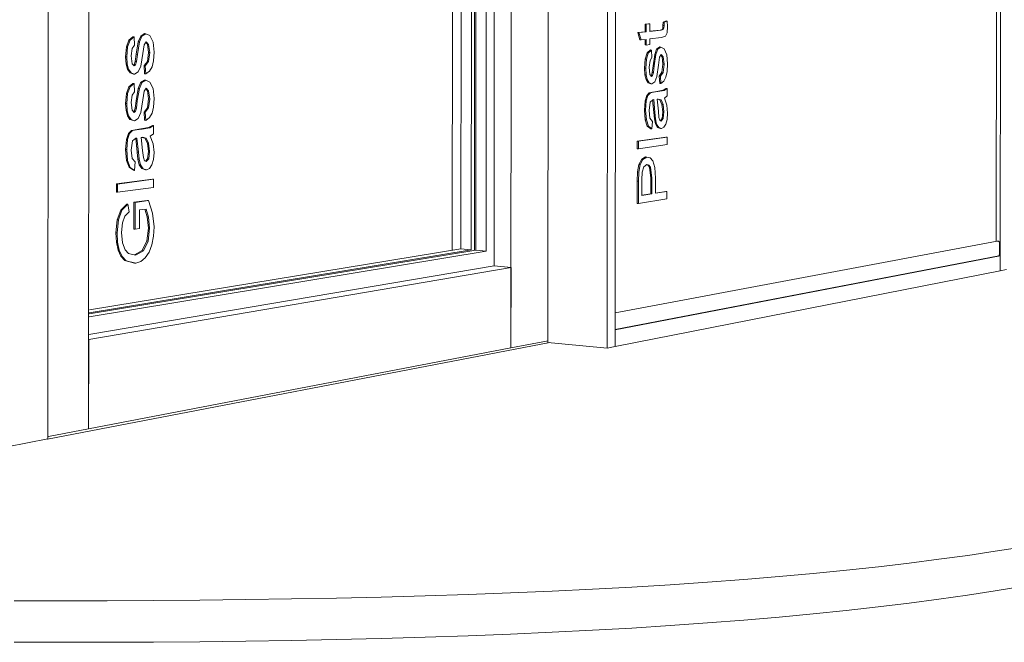
# Model space of a CAD drawing. Units: millimetres. Extents: x -34643 to -30550, y 1196 to 7052.
# Drawn here: x -34625 to -34619, y 1197 to 1200 of the extents above; entities that cross this region are included whole.
import ezdxf

# ---------------------------------------------------------------- set-up
doc = ezdxf.new("R2010")
doc.units = ezdxf.units.MM
for name, color, linetype, lineweight in [('A-FLOROTM', 6, 'Continuous', 9), ('A-WALLCWM', 3, 'Continuous', 9), ('A-WALLMBM', 2, 'Continuous', 9), ('G-PLANOTM', 6, 'Continuous', 9)]:
    doc.layers.add(name, color=color, linetype=linetype, lineweight=lineweight)

msp = doc.modelspace()

# ---------------------------------------------------------------- linework, layer by layer
at = {"layer": 'A-FLOROTM'}
for p, q in [((-34621.6718, 1198.7016), (-34624.3554, 1198.1854)), ((-34624.3554, 1198.1854), (-34624.358, 1198.1857))]:
    msp.add_line(p, q, dxfattribs=at)
for points in [[(-34624.5331, 1197.3224, 0), (-34624.2851, 1197.322, 0), (-34624.0369, 1197.3222, 0), (-34623.7891, 1197.3233, 0), (-34623.5421, 1197.3252, 0), (-34623.2965, 1197.3279, 0), (-34623.0528, 1197.3315, 0), (-34622.8114, 1197.336, 0), (-34622.5731, 1197.3414, 0), (-34622.3382, 1197.3478, 0), (-34622.1074, 1197.3552, 0), (-34621.8811, 1197.3637, 0), (-34621.6598, 1197.3732, 0), (-34621.4439, 1197.3837, 0), (-34621.2334, 1197.3953, 0), (-34621.0283, 1197.4079, 0), (-34620.8288, 1197.4215, 0), (-34620.6349, 1197.4362, 0), (-34620.4467, 1197.4517, 0), (-34620.2642, 1197.4683, 0), (-34620.0876, 1197.4857, 0), (-34619.9167, 1197.5041, 0), (-34619.7517, 1197.5234, 0), (-34619.5926, 1197.5435, 0), (-34619.4394, 1197.5645, 0), (-34619.2921, 1197.5863, 0), (-34619.1506, 1197.6089, 0)], [(-34619.1509, 1197.3989, 0), (-34619.2923, 1197.3753, 0), (-34619.4396, 1197.3526, 0), (-34619.5929, 1197.3307, 0), (-34619.752, 1197.3098, 0), (-34619.917, 1197.2897, 0), (-34620.0878, 1197.2705, 0), (-34620.2645, 1197.2523, 0), (-34620.4469, 1197.2351, 0), (-34620.6351, 1197.2189, 0), (-34620.829, 1197.2037, 0), (-34621.0285, 1197.1895, 0), (-34621.2336, 1197.1763, 0), (-34621.4441, 1197.1643, 0), (-34621.66, 1197.1533, 0), (-34621.8813, 1197.1434, 0), (-34622.1076, 1197.1346, 0), (-34622.3384, 1197.1269, 0), (-34622.5733, 1197.1202, 0), (-34622.8116, 1197.1145, 0), (-34623.0529, 1197.1098, 0), (-34623.2967, 1197.1061, 0), (-34623.5423, 1197.1032, 0), (-34623.7893, 1197.1013, 0), (-34624.0371, 1197.1002, 0), (-34624.2852, 1197.0999, 0), (-34624.5332, 1197.1004, 0)]]:
    msp.add_polyline3d(points, dxfattribs=at)
at = {"layer": 'A-WALLCWM'}
for p, q in [((-34624.3469, 1208.2323), (-34624.3531, 1198.1866)), ((-34624.1358, 1198.2413), (-34624.1294, 1208.163)), ((-34621.8793, 1198.674), (-34621.8712, 1207.614)), ((-34621.6819, 1198.7026), (-34621.6737, 1207.5778)), ((-34621.357, 1207.6163), (-34621.3656, 1198.6722)), ((-34621.3227, 1198.6806), (-34621.3141, 1207.6056)), ((-34621.9625, 1207.3713), (-34621.9699, 1199.1119)), ((-34622.1939, 1199.1933), (-34622.1869, 1207.2915)), ((-34622.1396, 1207.2794), (-34622.1466, 1199.2021)), ((-34622.0916, 1199.1974), (-34622.0845, 1207.2858)), ((-34622.0751, 1199.1939), (-34622.068, 1207.2906)), ((-34622.068, 1207.2906), (-34622.0751, 1199.1939)), ((-34622.0606, 1207.2886), (-34622.0677, 1199.1954)), ((-34622.0124, 1199.1907), (-34622.0052, 1207.295)), ((-34619.2657, 1199.0854), (-34619.256, 1207.0923)), ((-34624.1339, 1198.8394), (-34622.0124, 1199.1907)), ((-34622.0677, 1199.1954), (-34624.1331, 1198.8548)), ((-34624.1327, 1198.8614), (-34622.0916, 1199.1974)), ((-34622.1466, 1199.2021), (-34624.1318, 1198.8766)), ((-34622.0916, 1199.1974), (-34622.1466, 1199.2021)), ((-34622.0124, 1199.1907), (-34622.0677, 1199.1954)), ((-34619.2656, 1199.1654), (-34621.3226, 1198.7698)), ((-34619.2737, 1199.1661), (-34619.2656, 1199.1654)), ((-34619.2656, 1199.1654), (-34619.2657, 1199.0854)), ((-34624.1354, 1198.7185), (-34621.8789, 1199.104)), ((-34621.9699, 1199.1119), (-34624.134, 1198.7446)), ((-34621.9699, 1199.1119), (-34621.8789, 1199.104)), ((-34621.8789, 1199.104), (-34621.8793, 1198.674)), ((-34621.3227, 1198.6806), (-34619.2657, 1199.0854)), ((-34619.2313, 1199.0922), (-34619.2657, 1199.0854)), ((-34621.3227, 1198.6806), (-34621.3226, 1198.7698)), ((-34624.1358, 1198.2413), (-34624.1354, 1198.7185)), ((-34621.6813, 1198.712), (-34621.8793, 1198.674)), ((-34621.3656, 1198.6722), (-34621.6819, 1198.7026)), ((-34621.3227, 1198.6806), (-34621.3656, 1198.6722)), ((-34621.8793, 1198.674), (-34624.1358, 1198.2413)), ((-34624.1358, 1198.2413), (-34624.3504, 1198.2001)), ((-34624.3531, 1198.1866), (-34624.5705, 1198.1448))]:
    msp.add_line(p, q, dxfattribs=at)
at = {"layer": 'A-WALLMBM'}
for p, q in [((-34619.2866, 1199.2441), (-34619.2774, 1206.9329)), ((-34619.2826, 1199.2438), (-34621.3221, 1198.8608)), ((-34619.2826, 1199.2438), (-34619.2743, 1199.2431)), ((-34619.2701, 1199.2384), (-34619.2701, 1199.1702)), ((-34619.2734, 1199.1662), (-34621.3225, 1198.7724))]:
    msp.add_line(p, q, dxfattribs=at)
for points in [[(-34619.2743, 1199.2431, 0), (-34619.2732, 1199.2429, 0), (-34619.2722, 1199.2424, 0), (-34619.2713, 1199.2416, 0), (-34619.2706, 1199.2406, 0), (-34619.2702, 1199.2395, 0), (-34619.2701, 1199.2384, 0)], [(-34619.2701, 1199.1702, 0), (-34619.2703, 1199.1691, 0), (-34619.2707, 1199.1681, 0), (-34619.2714, 1199.1672, 0), (-34619.2723, 1199.1666, 0), (-34619.2733, 1199.1662, 0)]]:
    msp.add_polyline3d(points, dxfattribs=at)
at = {"layer": 'G-PLANOTM'}
for p, q in [((-34621.0676, 1200.3966), (-34621.0668, 1200.4141)), ((-34621.0668, 1200.4141), (-34621.0505, 1200.421)), ((-34621.0608, 1200.4138), (-34621.0668, 1200.4141)), ((-34621.0608, 1200.4138), (-34621.0616, 1200.3963)), ((-34621.0444, 1200.4206), (-34621.0608, 1200.4138)), ((-34621.0505, 1200.421), (-34621.0444, 1200.4206)), ((-34621.0426, 1200.3909), (-34621.0444, 1200.4206)), ((-34621.2018, 1200.3587), (-34621.1631, 1200.3631)), ((-34621.157, 1200.3628), (-34621.1958, 1200.3584)), ((-34621.1631, 1200.3631), (-34621.163, 1200.4034)), ((-34621.1631, 1200.3631), (-34621.157, 1200.3628)), ((-34621.163, 1200.4034), (-34621.1439, 1200.4055)), ((-34621.163, 1200.4034), (-34621.157, 1200.4031)), ((-34621.1378, 1200.4052), (-34621.157, 1200.4031)), ((-34621.157, 1200.4031), (-34621.157, 1200.3628)), ((-34621.1439, 1200.4055), (-34621.1378, 1200.4052)), ((-34621.1379, 1200.365), (-34621.1378, 1200.4052)), ((-34621.0762, 1200.372), (-34621.1379, 1200.365)), ((-34621.1375, 1200.366), (-34621.0822, 1200.3723)), ((-34621.0822, 1200.3723), (-34621.0724, 1200.3755)), ((-34621.0822, 1200.3723), (-34621.0762, 1200.372)), ((-34621.0664, 1200.3752), (-34621.0762, 1200.372)), ((-34621.0724, 1200.3755), (-34621.0689, 1200.3828)), ((-34621.0724, 1200.3755), (-34621.0664, 1200.3752)), ((-34621.0689, 1200.3828), (-34621.0676, 1200.3966)), ((-34621.0689, 1200.3828), (-34621.0629, 1200.3824)), ((-34621.0676, 1200.3966), (-34621.0616, 1200.3963)), ((-34621.0629, 1200.3824), (-34621.0664, 1200.3752)), ((-34621.0616, 1200.3963), (-34621.0629, 1200.3824)), ((-34621.0458, 1200.357), (-34621.0426, 1200.3909)), ((-34623.9337, 1200.2831), (-34623.9209, 1200.3187)), ((-34623.9147, 1200.3183), (-34623.9274, 1200.2827)), ((-34623.9209, 1200.3187), (-34623.8993, 1200.3361)), ((-34623.9209, 1200.3187), (-34623.9147, 1200.3183)), ((-34623.8931, 1200.3357), (-34623.9147, 1200.3183)), ((-34623.8993, 1200.3361), (-34623.8931, 1200.3357)), ((-34623.8901, 1200.2917), (-34623.8931, 1200.3357)), ((-34623.8819, 1200.2429), (-34623.8706, 1200.309)), ((-34623.8644, 1200.3086), (-34623.8757, 1200.2425)), ((-34623.8706, 1200.309), (-34623.8578, 1200.3404)), ((-34623.8706, 1200.309), (-34623.8644, 1200.3086)), ((-34623.8516, 1200.34), (-34623.8644, 1200.3086)), ((-34623.8578, 1200.3404), (-34623.837, 1200.3534)), ((-34623.8578, 1200.3404), (-34623.8516, 1200.34)), ((-34623.8308, 1200.353), (-34623.8516, 1200.34)), ((-34623.8391, 1200.2933), (-34623.8284, 1200.3091)), ((-34623.837, 1200.3534), (-34623.8308, 1200.353)), ((-34623.8081, 1200.3425), (-34623.8308, 1200.353)), ((-34623.8284, 1200.3091), (-34623.8152, 1200.2958)), ((-34623.7916, 1200.3073), (-34623.8081, 1200.3425)), ((-34621.1905, 1200.3197), (-34621.2018, 1200.3587)), ((-34621.1958, 1200.3584), (-34621.2018, 1200.3587)), ((-34621.1958, 1200.3584), (-34621.1845, 1200.3193)), ((-34621.1905, 1200.3197), (-34621.1845, 1200.3193)), ((-34621.1845, 1200.3193), (-34621.1571, 1200.3225)), ((-34621.1632, 1200.2926), (-34621.1631, 1200.3218)), ((-34621.1571, 1200.3225), (-34621.1571, 1200.2923)), ((-34621.138, 1200.2945), (-34621.1379, 1200.3247)), ((-34621.1379, 1200.3247), (-34621.0757, 1200.3319)), ((-34621.0757, 1200.3319), (-34621.0541, 1200.3393)), ((-34621.0541, 1200.3393), (-34621.0458, 1200.357)), ((-34623.9384, 1200.2287), (-34623.9337, 1200.2831)), ((-34623.9337, 1200.2831), (-34623.9274, 1200.2827)), ((-34623.9274, 1200.2827), (-34623.9322, 1200.2283)), ((-34623.9082, 1200.2343), (-34623.9034, 1200.2737)), ((-34623.9034, 1200.2737), (-34623.8901, 1200.2917)), ((-34623.8459, 1200.2471), (-34623.8391, 1200.2933)), ((-34623.8213, 1200.2962), (-34623.8306, 1200.3056)), ((-34623.8157, 1200.2519), (-34623.8213, 1200.2962)), ((-34623.8213, 1200.2962), (-34623.8152, 1200.2958)), ((-34623.8152, 1200.2958), (-34623.8096, 1200.2515)), ((-34623.7858, 1200.2534), (-34623.7916, 1200.3073)), ((-34621.1632, 1200.2926), (-34621.1571, 1200.2923)), ((-34621.1571, 1200.2923), (-34621.138, 1200.2945)), ((-34621.1517, 1200.25), (-34621.1345, 1200.2659)), ((-34621.1284, 1200.2655), (-34621.1456, 1200.2496)), ((-34621.1345, 1200.2659), (-34621.1284, 1200.2655)), ((-34621.1261, 1200.2256), (-34621.1284, 1200.2655)), ((-34621.1115, 1200.2413), (-34621.1013, 1200.2699)), ((-34621.0953, 1200.2696), (-34621.1055, 1200.241)), ((-34621.1013, 1200.2699), (-34621.0848, 1200.2818)), ((-34621.1013, 1200.2699), (-34621.0953, 1200.2696)), ((-34621.0788, 1200.2814), (-34621.0953, 1200.2696)), ((-34621.0848, 1200.2818), (-34621.0788, 1200.2814)), ((-34621.0606, 1200.272), (-34621.0788, 1200.2814)), ((-34621.0474, 1200.24), (-34621.0606, 1200.272)), ((-34623.9355, 1200.1908), (-34623.9384, 1200.2287)), ((-34623.9384, 1200.2287), (-34623.9322, 1200.2283)), ((-34623.9322, 1200.2283), (-34623.9293, 1200.1904)), ((-34623.9037, 1200.1924), (-34623.9082, 1200.2343)), ((-34623.8923, 1200.1872), (-34623.887, 1200.2043)), ((-34623.887, 1200.2043), (-34623.8819, 1200.2429)), ((-34623.887, 1200.2043), (-34623.8808, 1200.2039)), ((-34623.8808, 1200.2039), (-34623.8861, 1200.1868)), ((-34623.8819, 1200.2429), (-34623.8757, 1200.2425)), ((-34623.8757, 1200.2425), (-34623.8808, 1200.2039)), ((-34623.8577, 1200.1794), (-34623.8459, 1200.2471)), ((-34623.8396, 1200.1821), (-34623.8219, 1200.2044)), ((-34623.8157, 1200.204), (-34623.8334, 1200.1817)), ((-34623.8219, 1200.2044), (-34623.8157, 1200.2519)), ((-34623.8219, 1200.2044), (-34623.8157, 1200.204)), ((-34623.8157, 1200.2519), (-34623.8096, 1200.2515)), ((-34623.8096, 1200.2515), (-34623.8157, 1200.204)), ((-34623.7971, 1200.1753), (-34623.7886, 1200.2087)), ((-34623.7886, 1200.2087), (-34623.7858, 1200.2534)), ((-34621.1657, 1200.1682), (-34621.1619, 1200.2176)), ((-34621.1619, 1200.2176), (-34621.1517, 1200.25)), ((-34621.1619, 1200.2176), (-34621.1558, 1200.2173)), ((-34621.1558, 1200.2173), (-34621.1596, 1200.1678)), ((-34621.1456, 1200.2496), (-34621.1558, 1200.2173)), ((-34621.1517, 1200.25), (-34621.1456, 1200.2496)), ((-34621.1405, 1200.1733), (-34621.1366, 1200.2092)), ((-34621.1366, 1200.2092), (-34621.1261, 1200.2256)), ((-34621.1206, 1200.1813), (-34621.1115, 1200.2413)), ((-34621.1055, 1200.241), (-34621.1145, 1200.1809)), ((-34621.1115, 1200.2413), (-34621.1055, 1200.241)), ((-34621.0908, 1200.1852), (-34621.0854, 1200.2271)), ((-34621.0854, 1200.2271), (-34621.0768, 1200.2416)), ((-34621.0723, 1200.2299), (-34621.079, 1200.2375)), ((-34621.0768, 1200.2416), (-34621.0663, 1200.2295)), ((-34621.0678, 1200.1895), (-34621.0723, 1200.2299)), ((-34621.0723, 1200.2299), (-34621.0663, 1200.2295)), ((-34621.0663, 1200.2295), (-34621.0618, 1200.1892)), ((-34621.0428, 1200.191), (-34621.0474, 1200.24)), ((-34623.9284, 1200.1634), (-34623.9355, 1200.1908)), ((-34623.9355, 1200.1908), (-34623.9293, 1200.1904)), ((-34623.9293, 1200.1904), (-34623.9222, 1200.163)), ((-34623.9147, 1200.1432), (-34623.9284, 1200.1634)), ((-34623.9284, 1200.1634), (-34623.9222, 1200.163)), ((-34623.9222, 1200.163), (-34623.9085, 1200.1428)), ((-34623.8931, 1200.1808), (-34623.9037, 1200.1924)), ((-34623.896, 1200.184), (-34623.8923, 1200.1872)), ((-34623.8861, 1200.1868), (-34623.8931, 1200.1808)), ((-34623.8923, 1200.1872), (-34623.8861, 1200.1868)), ((-34623.8713, 1200.1488), (-34623.8577, 1200.1794)), ((-34623.8367, 1200.1383), (-34623.8396, 1200.1821)), ((-34623.8396, 1200.1821), (-34623.8334, 1200.1817)), ((-34623.8334, 1200.1817), (-34623.8305, 1200.1379)), ((-34623.8305, 1200.1379), (-34623.811, 1200.1521)), ((-34623.811, 1200.1521), (-34623.7971, 1200.1753)), ((-34621.1634, 1200.1338), (-34621.1657, 1200.1682)), ((-34621.1657, 1200.1682), (-34621.1596, 1200.1678)), ((-34621.1596, 1200.1678), (-34621.1573, 1200.1334)), ((-34621.1369, 1200.1353), (-34621.1405, 1200.1733)), ((-34621.1247, 1200.1461), (-34621.1206, 1200.1813)), ((-34621.1206, 1200.1813), (-34621.1145, 1200.1809)), ((-34621.1145, 1200.1809), (-34621.1186, 1200.1458)), ((-34621.1002, 1200.1235), (-34621.0908, 1200.1852)), ((-34621.0728, 1200.1464), (-34621.0678, 1200.1895)), ((-34621.0678, 1200.1895), (-34621.0618, 1200.1892)), ((-34621.0618, 1200.1892), (-34621.0668, 1200.1461)), ((-34621.0519, 1200.12), (-34621.0451, 1200.1503)), ((-34621.0451, 1200.1503), (-34621.0428, 1200.191)), ((-34623.8969, 1200.1372), (-34623.9147, 1200.1432)), ((-34623.9147, 1200.1432), (-34623.9085, 1200.1428)), ((-34623.9085, 1200.1428), (-34623.8907, 1200.1368)), ((-34623.8969, 1200.1372), (-34623.8907, 1200.1368)), ((-34623.8907, 1200.1368), (-34623.8713, 1200.1488)), ((-34623.858, 1200.0919), (-34623.8372, 1200.1052)), ((-34623.831, 1200.1047), (-34623.8518, 1200.0915)), ((-34623.8372, 1200.1052), (-34623.831, 1200.1047)), ((-34623.8367, 1200.1383), (-34623.8305, 1200.1379)), ((-34623.8082, 1200.0945), (-34623.831, 1200.1047)), ((-34621.1577, 1200.1089), (-34621.1634, 1200.1338)), ((-34621.1634, 1200.1338), (-34621.1573, 1200.1334)), ((-34621.1468, 1200.0906), (-34621.1577, 1200.1089)), ((-34621.1577, 1200.1089), (-34621.1517, 1200.1086)), ((-34621.1573, 1200.1334), (-34621.1517, 1200.1086)), ((-34621.1517, 1200.1086), (-34621.1408, 1200.0902)), ((-34621.1284, 1200.1248), (-34621.1369, 1200.1353)), ((-34621.1312, 1200.1284), (-34621.1289, 1200.1306)), ((-34621.1289, 1200.1306), (-34621.1247, 1200.1461)), ((-34621.1289, 1200.1306), (-34621.1229, 1200.1303)), ((-34621.1229, 1200.1303), (-34621.1284, 1200.1248)), ((-34621.1247, 1200.1461), (-34621.1186, 1200.1458)), ((-34621.1186, 1200.1458), (-34621.1229, 1200.1303)), ((-34621.1111, 1200.0958), (-34621.1002, 1200.1235)), ((-34621.0869, 1200.1261), (-34621.0728, 1200.1464)), ((-34621.0846, 1200.0863), (-34621.0869, 1200.1261)), ((-34621.0869, 1200.1261), (-34621.0809, 1200.1257)), ((-34621.0668, 1200.1461), (-34621.0809, 1200.1257)), ((-34621.0809, 1200.1257), (-34621.0785, 1200.0859)), ((-34621.0785, 1200.0859), (-34621.063, 1200.0989)), ((-34621.0728, 1200.1464), (-34621.0668, 1200.1461)), ((-34621.063, 1200.0989), (-34621.0519, 1200.12)), ((-34623.9338, 1200.0338), (-34623.921, 1200.0695)), ((-34623.9148, 1200.0691), (-34623.9276, 1200.0334)), ((-34623.921, 1200.0695), (-34623.8995, 1200.0871)), ((-34623.921, 1200.0695), (-34623.9148, 1200.0691)), ((-34623.8933, 1200.0867), (-34623.9148, 1200.0691)), ((-34623.8995, 1200.0871), (-34623.8933, 1200.0867)), ((-34623.8903, 1200.0428), (-34623.8933, 1200.0867)), ((-34623.882, 1199.9942), (-34623.8707, 1200.0604)), ((-34623.8645, 1200.06), (-34623.8758, 1199.9938)), ((-34623.8707, 1200.0604), (-34623.8584, 1200.0908)), ((-34623.8707, 1200.0604), (-34623.8645, 1200.06)), ((-34623.852, 1200.0908), (-34623.8645, 1200.06)), ((-34623.858, 1200.0919), (-34623.8518, 1200.0915)), ((-34623.8461, 1199.9987), (-34623.8393, 1200.0449)), ((-34623.8393, 1200.0449), (-34623.8285, 1200.0609)), ((-34623.8215, 1200.0482), (-34623.8308, 1200.0574)), ((-34623.8285, 1200.0609), (-34623.8153, 1200.0478)), ((-34623.8159, 1200.0039), (-34623.8215, 1200.0482)), ((-34623.8215, 1200.0482), (-34623.8153, 1200.0478)), ((-34623.8153, 1200.0478), (-34623.8097, 1200.0034)), ((-34623.7917, 1200.0595), (-34623.8082, 1200.0945)), ((-34623.786, 1200.0056), (-34623.7917, 1200.0595)), ((-34621.1326, 1200.0852), (-34621.1468, 1200.0906)), ((-34621.1468, 1200.0906), (-34621.1408, 1200.0902)), ((-34621.1408, 1200.0902), (-34621.1265, 1200.0848)), ((-34621.1326, 1200.0852), (-34621.1265, 1200.0848)), ((-34621.1265, 1200.0848), (-34621.1111, 1200.0958)), ((-34621.1004, 1200.0441), (-34621.0673, 1200.0505)), ((-34621.0613, 1200.0501), (-34621.0943, 1200.0438)), ((-34621.0785, 1200.0859), (-34621.0846, 1200.0863)), ((-34621.0673, 1200.0505), (-34621.0514, 1200.0605)), ((-34621.0673, 1200.0505), (-34621.0613, 1200.0501)), ((-34621.0453, 1200.0601), (-34621.0613, 1200.0501)), ((-34621.0514, 1200.0605), (-34621.0453, 1200.0601)), ((-34621.0454, 1200.0201), (-34621.0453, 1200.0601)), ((-34623.9386, 1199.9793), (-34623.9338, 1200.0338)), ((-34623.9338, 1200.0338), (-34623.9276, 1200.0334)), ((-34623.9276, 1200.0334), (-34623.9324, 1199.9789)), ((-34623.9083, 1199.9852), (-34623.9036, 1200.0247)), ((-34623.9036, 1200.0247), (-34623.8903, 1200.0428)), ((-34623.8872, 1199.9555), (-34623.882, 1199.9942)), ((-34623.882, 1199.9942), (-34623.8758, 1199.9938)), ((-34623.8758, 1199.9938), (-34623.881, 1199.9551)), ((-34623.8578, 1199.9308), (-34623.8461, 1199.9987)), ((-34623.8221, 1199.9564), (-34623.8159, 1200.0039)), ((-34623.8159, 1200.0039), (-34623.8097, 1200.0034)), ((-34623.8097, 1200.0034), (-34623.8159, 1199.956)), ((-34623.7888, 1199.9609), (-34623.786, 1200.0056)), ((-34621.1659, 1199.9449), (-34621.1624, 1199.9942)), ((-34621.1624, 1199.9942), (-34621.1539, 1200.0229)), ((-34621.1624, 1199.9942), (-34621.1564, 1199.9938)), ((-34621.1564, 1199.9938), (-34621.1599, 1199.9445)), ((-34621.1478, 1200.0225), (-34621.1564, 1199.9938)), ((-34621.1539, 1200.0229), (-34621.1408, 1200.0369)), ((-34621.1539, 1200.0229), (-34621.1478, 1200.0225)), ((-34621.1348, 1200.0365), (-34621.1478, 1200.0225)), ((-34621.1408, 1200.0369), (-34621.1241, 1200.0411)), ((-34621.1408, 1200.0369), (-34621.1348, 1200.0365)), ((-34621.1351, 1199.9872), (-34621.121, 1200.0001)), ((-34621.1181, 1200.0407), (-34621.1348, 1200.0365)), ((-34621.1241, 1200.0411), (-34621.1004, 1200.0441)), ((-34621.1241, 1200.0411), (-34621.1181, 1200.0407)), ((-34621.1163, 1199.932), (-34621.1226, 1199.9985)), ((-34621.121, 1200.0001), (-34621.1167, 1200.0004)), ((-34621.0943, 1200.0438), (-34621.1181, 1200.0407)), ((-34621.1167, 1200.0004), (-34621.1102, 1199.9316)), ((-34621.1004, 1200.0441), (-34621.0943, 1200.0438)), ((-34621.0977, 1200.0032), (-34621.0923, 1200.0037)), ((-34621.0919, 1199.9392), (-34621.0977, 1200.0032)), ((-34621.0836, 1199.9996), (-34621.0958, 1200.0033)), ((-34621.0923, 1200.0037), (-34621.0776, 1199.9993)), ((-34621.0726, 1199.975), (-34621.0836, 1199.9996)), ((-34621.0836, 1199.9996), (-34621.0776, 1199.9993)), ((-34621.0776, 1199.9993), (-34621.0666, 1199.9746)), ((-34621.0596, 1200.0082), (-34621.0454, 1200.0201)), ((-34621.0468, 1199.9711), (-34621.0596, 1200.0082)), ((-34623.9357, 1199.9415), (-34623.9386, 1199.9793)), ((-34623.9386, 1199.9793), (-34623.9324, 1199.9789)), ((-34623.9286, 1199.9142), (-34623.9357, 1199.9415)), ((-34623.9357, 1199.9415), (-34623.9295, 1199.9411)), ((-34623.9324, 1199.9789), (-34623.9295, 1199.9411)), ((-34623.9295, 1199.9411), (-34623.9224, 1199.9138)), ((-34623.9038, 1199.9433), (-34623.9083, 1199.9852)), ((-34623.8932, 1199.9319), (-34623.9038, 1199.9433)), ((-34623.8925, 1199.9384), (-34623.8872, 1199.9555)), ((-34623.881, 1199.9551), (-34623.8872, 1199.9555)), ((-34623.881, 1199.9551), (-34623.8863, 1199.938)), ((-34623.8398, 1199.9339), (-34623.8221, 1199.9564)), ((-34623.8159, 1199.956), (-34623.8336, 1199.9334)), ((-34623.8221, 1199.9564), (-34623.8159, 1199.956)), ((-34623.7972, 1199.9274), (-34623.7888, 1199.9609)), ((-34621.1621, 1199.8923), (-34621.1659, 1199.9449)), ((-34621.1659, 1199.9449), (-34621.1599, 1199.9445)), ((-34621.1599, 1199.9445), (-34621.156, 1199.8919)), ((-34621.1407, 1199.9419), (-34621.1351, 1199.9872)), ((-34621.1371, 1199.9017), (-34621.1407, 1199.9419)), ((-34621.0681, 1199.935), (-34621.0726, 1199.975)), ((-34621.0726, 1199.975), (-34621.0666, 1199.9746)), ((-34621.0666, 1199.9746), (-34621.0621, 1199.9346)), ((-34621.0431, 1199.9287), (-34621.0468, 1199.9711)), ((-34623.9149, 1199.8941), (-34623.9286, 1199.9142)), ((-34623.9286, 1199.9142), (-34623.9224, 1199.9138)), ((-34623.9224, 1199.9138), (-34623.9087, 1199.8937)), ((-34623.897, 1199.8883), (-34623.9149, 1199.8941)), ((-34623.9149, 1199.8941), (-34623.9087, 1199.8937)), ((-34623.9087, 1199.8937), (-34623.8908, 1199.8879)), ((-34623.897, 1199.8883), (-34623.8908, 1199.8879)), ((-34623.8962, 1199.9351), (-34623.8925, 1199.9384)), ((-34623.8863, 1199.938), (-34623.8932, 1199.9319)), ((-34623.8925, 1199.9384), (-34623.8863, 1199.938)), ((-34623.8908, 1199.8879), (-34623.8715, 1199.9001)), ((-34623.8715, 1199.9001), (-34623.8578, 1199.9308)), ((-34623.8368, 1199.8901), (-34623.8398, 1199.9339)), ((-34623.8398, 1199.9339), (-34623.8336, 1199.9334)), ((-34623.8368, 1199.8901), (-34623.8306, 1199.8897)), ((-34623.8336, 1199.9334), (-34623.8306, 1199.8897)), ((-34623.8306, 1199.8897), (-34623.8112, 1199.9041)), ((-34623.8112, 1199.9041), (-34623.7972, 1199.9274)), ((-34621.1512, 1199.8588), (-34621.1621, 1199.8923)), ((-34621.1621, 1199.8923), (-34621.156, 1199.8919)), ((-34621.156, 1199.8919), (-34621.1451, 1199.8584)), ((-34621.124, 1199.8841), (-34621.1371, 1199.9017)), ((-34621.1134, 1199.8976), (-34621.1163, 1199.932)), ((-34621.1163, 1199.932), (-34621.1102, 1199.9316)), ((-34621.1072, 1199.8704), (-34621.1134, 1199.8976)), ((-34621.1134, 1199.8976), (-34621.1074, 1199.8972)), ((-34621.1102, 1199.9316), (-34621.1074, 1199.8972)), ((-34621.1074, 1199.8972), (-34621.1012, 1199.87)), ((-34621.0888, 1199.9051), (-34621.0919, 1199.9392)), ((-34621.0838, 1199.8901), (-34621.0888, 1199.9051)), ((-34621.0765, 1199.8857), (-34621.0838, 1199.8901)), ((-34621.0808, 1199.8883), (-34621.0722, 1199.8994)), ((-34621.0662, 1199.899), (-34621.0765, 1199.8857)), ((-34621.0722, 1199.8994), (-34621.0681, 1199.935)), ((-34621.0722, 1199.8994), (-34621.0662, 1199.899)), ((-34621.0621, 1199.9346), (-34621.0681, 1199.935)), ((-34621.0621, 1199.9346), (-34621.0662, 1199.899)), ((-34621.0522, 1199.8693), (-34621.0454, 1199.8949)), ((-34621.0454, 1199.8949), (-34621.0431, 1199.9287)), ((-34623.9237, 1199.8195), (-34623.9074, 1199.8351)), ((-34623.9012, 1199.8347), (-34623.9175, 1199.8191)), ((-34623.9074, 1199.8351), (-34623.8864, 1199.8399)), ((-34623.9012, 1199.8347), (-34623.9074, 1199.8351)), ((-34623.8802, 1199.8394), (-34623.9012, 1199.8347)), ((-34623.8864, 1199.8399), (-34623.8566, 1199.8435)), ((-34623.8864, 1199.8399), (-34623.8802, 1199.8394)), ((-34623.8504, 1199.8431), (-34623.8802, 1199.8394)), ((-34623.8566, 1199.8435), (-34623.8152, 1199.8509)), ((-34623.8566, 1199.8435), (-34623.8504, 1199.8431)), ((-34623.809, 1199.8504), (-34623.8504, 1199.8431)), ((-34623.8152, 1199.8509), (-34623.7952, 1199.8621)), ((-34623.8152, 1199.8509), (-34623.809, 1199.8504)), ((-34623.789, 1199.8617), (-34623.809, 1199.8504)), ((-34623.7952, 1199.8621), (-34623.789, 1199.8617)), ((-34623.789, 1199.8176), (-34623.789, 1199.8617)), ((-34621.1325, 1199.844), (-34621.1512, 1199.8588)), ((-34621.1512, 1199.8588), (-34621.1451, 1199.8584)), ((-34621.1451, 1199.8584), (-34621.1264, 1199.8436)), ((-34621.1325, 1199.844), (-34621.1264, 1199.8436)), ((-34621.1264, 1199.8436), (-34621.124, 1199.8841)), ((-34621.0963, 1199.8517), (-34621.1072, 1199.8704)), ((-34621.1072, 1199.8704), (-34621.1012, 1199.87)), ((-34621.1012, 1199.87), (-34621.0903, 1199.8513)), ((-34621.0812, 1199.8462), (-34621.0963, 1199.8517)), ((-34621.0963, 1199.8517), (-34621.0903, 1199.8513)), ((-34621.0903, 1199.8513), (-34621.0752, 1199.8458)), ((-34621.0812, 1199.8462), (-34621.0752, 1199.8458)), ((-34621.0752, 1199.8458), (-34621.0624, 1199.8526)), ((-34621.0624, 1199.8526), (-34621.0522, 1199.8693)), ((-34623.9387, 1199.7336), (-34623.9344, 1199.7879)), ((-34623.9344, 1199.7879), (-34623.9237, 1199.8195)), ((-34623.9344, 1199.7879), (-34623.9282, 1199.7874)), ((-34623.9282, 1199.7874), (-34623.9325, 1199.7332)), ((-34623.9175, 1199.8191), (-34623.9282, 1199.7874)), ((-34623.9237, 1199.8195), (-34623.9175, 1199.8191)), ((-34623.9015, 1199.7803), (-34623.8838, 1199.7947)), ((-34623.8765, 1199.72), (-34623.8845, 1199.7941)), ((-34623.8838, 1199.7947), (-34623.8785, 1199.7952)), ((-34623.8785, 1199.7952), (-34623.8703, 1199.7195)), ((-34623.8546, 1199.7984), (-34623.8478, 1199.799)), ((-34623.8473, 1199.7281), (-34623.8546, 1199.7984)), ((-34623.8356, 1199.7948), (-34623.8509, 1199.7987)), ((-34623.8478, 1199.799), (-34623.8294, 1199.7943)), ((-34623.8218, 1199.7677), (-34623.8356, 1199.7948)), ((-34623.8356, 1199.7948), (-34623.8294, 1199.7943)), ((-34623.8294, 1199.7943), (-34623.8156, 1199.7673)), ((-34623.8069, 1199.8044), (-34623.789, 1199.8176)), ((-34623.7908, 1199.7637), (-34623.8069, 1199.8044)), ((-34621.2045, 1199.7785), (-34621.0516, 1199.8003)), ((-34621.0456, 1199.7999), (-34621.1984, 1199.778)), ((-34621.0516, 1199.8003), (-34621.0456, 1199.7999)), ((-34621.0456, 1199.7598), (-34621.0456, 1199.7999)), ((-34623.9339, 1199.6758), (-34623.9387, 1199.7336)), ((-34623.9387, 1199.7336), (-34623.9325, 1199.7332)), ((-34623.9325, 1199.7332), (-34623.9277, 1199.6753)), ((-34623.9085, 1199.7305), (-34623.9015, 1199.7803)), ((-34623.9039, 1199.6863), (-34623.9085, 1199.7305)), ((-34623.8161, 1199.7239), (-34623.8218, 1199.7677)), ((-34623.8218, 1199.7677), (-34623.8156, 1199.7673)), ((-34623.8156, 1199.7673), (-34623.8099, 1199.7234)), ((-34623.7861, 1199.7171), (-34623.7908, 1199.7637)), ((-34621.2045, 1199.7381), (-34621.2045, 1199.7785)), ((-34621.2045, 1199.7785), (-34621.1984, 1199.778)), ((-34621.2045, 1199.7381), (-34621.1985, 1199.7377)), ((-34621.1984, 1199.778), (-34621.1985, 1199.7377)), ((-34621.1985, 1199.7377), (-34621.0456, 1199.7598)), ((-34623.8876, 1199.6671), (-34623.9039, 1199.6863)), ((-34623.8729, 1199.6822), (-34623.8765, 1199.72)), ((-34623.8765, 1199.72), (-34623.8703, 1199.7195)), ((-34623.8651, 1199.6523), (-34623.8729, 1199.6822)), ((-34623.8729, 1199.6822), (-34623.8667, 1199.6817)), ((-34623.8703, 1199.7195), (-34623.8667, 1199.6817)), ((-34623.8667, 1199.6817), (-34623.8589, 1199.6518)), ((-34623.8435, 1199.6906), (-34623.8473, 1199.7281)), ((-34623.8372, 1199.6742), (-34623.8435, 1199.6906)), ((-34623.8325, 1199.6718), (-34623.8213, 1199.6847)), ((-34623.8151, 1199.6842), (-34623.828, 1199.6694)), ((-34623.8213, 1199.6847), (-34623.8161, 1199.7239)), ((-34623.8213, 1199.6847), (-34623.8151, 1199.6842)), ((-34623.8161, 1199.7239), (-34623.8099, 1199.7234)), ((-34623.8099, 1199.7234), (-34623.8151, 1199.6842)), ((-34623.7975, 1199.6516), (-34623.789, 1199.6799)), ((-34623.789, 1199.6799), (-34623.7861, 1199.7171)), ((-34621.1959, 1199.6539), (-34621.1811, 1199.6815)), ((-34621.175, 1199.6811), (-34621.1899, 1199.6535)), ((-34621.1811, 1199.6815), (-34621.1601, 1199.6942)), ((-34621.1811, 1199.6815), (-34621.175, 1199.6811)), ((-34621.1541, 1199.6938), (-34621.175, 1199.6811)), ((-34621.1601, 1199.6942), (-34621.1541, 1199.6938)), ((-34621.136, 1199.69), (-34621.1541, 1199.6938)), ((-34621.121, 1199.6728), (-34621.136, 1199.69)), ((-34623.9202, 1199.639), (-34623.9339, 1199.6758)), ((-34623.9339, 1199.6758), (-34623.9277, 1199.6753)), ((-34623.9277, 1199.6753), (-34623.914, 1199.6385)), ((-34623.8968, 1199.6229), (-34623.9202, 1199.639)), ((-34623.9202, 1199.639), (-34623.914, 1199.6385)), ((-34623.914, 1199.6385), (-34623.8906, 1199.6225)), ((-34623.8906, 1199.6225), (-34623.8876, 1199.6671)), ((-34623.8514, 1199.6319), (-34623.8651, 1199.6523)), ((-34623.8651, 1199.6523), (-34623.8589, 1199.6518)), ((-34623.8589, 1199.6518), (-34623.8452, 1199.6314)), ((-34623.8325, 1199.6259), (-34623.8514, 1199.6319)), ((-34623.8514, 1199.6319), (-34623.8452, 1199.6314)), ((-34623.8452, 1199.6314), (-34623.8264, 1199.6255)), ((-34623.828, 1199.6694), (-34623.8372, 1199.6742)), ((-34623.8325, 1199.6259), (-34623.8264, 1199.6255)), ((-34623.8264, 1199.6255), (-34623.8103, 1199.6332)), ((-34623.8103, 1199.6332), (-34623.7975, 1199.6516)), ((-34621.2032, 1199.6137), (-34621.1959, 1199.6539)), ((-34621.1899, 1199.6535), (-34621.1971, 1199.6132)), ((-34621.1959, 1199.6539), (-34621.1899, 1199.6535)), ((-34621.1781, 1199.6124), (-34621.1693, 1199.6409)), ((-34621.1693, 1199.6409), (-34621.1534, 1199.6536)), ((-34621.1482, 1199.6514), (-34621.1543, 1199.6528)), ((-34621.1534, 1199.6536), (-34621.1421, 1199.6509)), ((-34621.1397, 1199.6395), (-34621.1482, 1199.6514)), ((-34621.1482, 1199.6514), (-34621.1421, 1199.6509)), ((-34621.1421, 1199.6509), (-34621.1337, 1199.6391)), ((-34621.1327, 1199.5814), (-34621.1397, 1199.6395)), ((-34621.1337, 1199.6391), (-34621.1397, 1199.6395)), ((-34621.1337, 1199.6391), (-34621.1267, 1199.5809)), ((-34621.1109, 1199.638), (-34621.121, 1199.6728)), ((-34621.1076, 1199.5815), (-34621.1109, 1199.638)), ((-34623.9871, 1199.5499), (-34623.7954, 1199.5758)), ((-34623.7892, 1199.5753), (-34623.9809, 1199.5494)), ((-34623.8968, 1199.6229), (-34623.8906, 1199.6225)), ((-34623.7954, 1199.5758), (-34623.7953, 1199.5758)), ((-34623.7953, 1199.5758), (-34623.7892, 1199.5753)), ((-34623.7892, 1199.5313), (-34623.7892, 1199.5753)), ((-34621.2047, 1199.5652), (-34621.2032, 1199.6137)), ((-34621.2032, 1199.6137), (-34621.1971, 1199.6132)), ((-34621.1971, 1199.6132), (-34621.1986, 1199.5648)), ((-34621.1795, 1199.4885), (-34621.1794, 1199.5719)), ((-34621.1794, 1199.5719), (-34621.1781, 1199.6124)), ((-34621.1328, 1199.4973), (-34621.1327, 1199.5814)), ((-34621.1327, 1199.5814), (-34621.1267, 1199.5809)), ((-34621.1267, 1199.5809), (-34621.1268, 1199.4968)), ((-34621.1077, 1199.4998), (-34621.1076, 1199.5815)), ((-34623.9871, 1199.5055), (-34623.9871, 1199.5499)), ((-34623.9871, 1199.5499), (-34623.9809, 1199.5494)), ((-34623.9809, 1199.5494), (-34623.9809, 1199.505)), ((-34623.9809, 1199.505), (-34623.7892, 1199.5313)), ((-34621.2048, 1199.4456), (-34621.2047, 1199.5652)), ((-34621.2047, 1199.5652), (-34621.1986, 1199.5648)), ((-34621.1986, 1199.5648), (-34621.1988, 1199.4451)), ((-34623.9871, 1199.5055), (-34623.9809, 1199.505)), ((-34621.1988, 1199.4451), (-34621.0459, 1199.4695)), ((-34621.1797, 1199.4899), (-34621.1328, 1199.4973)), ((-34621.1268, 1199.4968), (-34621.1795, 1199.4885)), ((-34621.1328, 1199.4973), (-34621.1268, 1199.4968)), ((-34621.0459, 1199.5096), (-34621.1077, 1199.4998)), ((-34621.1076, 1199.5013), (-34621.0519, 1199.51)), ((-34621.0519, 1199.51), (-34621.0459, 1199.5096)), ((-34621.0459, 1199.4695), (-34621.0459, 1199.5096)), ((-34623.9642, 1199.4101), (-34623.9324, 1199.4414)), ((-34623.9262, 1199.4409), (-34623.958, 1199.4096)), ((-34623.9324, 1199.4414), (-34623.9262, 1199.4409)), ((-34623.9199, 1199.401), (-34623.9262, 1199.4409)), ((-34623.894, 1199.3082), (-34623.8939, 1199.4519)), ((-34623.8939, 1199.4519), (-34623.8225, 1199.4619)), ((-34623.8939, 1199.4519), (-34623.8877, 1199.4514)), ((-34623.8877, 1199.4514), (-34623.8878, 1199.3076)), ((-34623.8163, 1199.4614), (-34623.8877, 1199.4514)), ((-34623.8638, 1199.4106), (-34623.8293, 1199.4155)), ((-34623.8225, 1199.3732), (-34623.8351, 1199.4146)), ((-34623.8293, 1199.4155), (-34623.8163, 1199.3727)), ((-34623.8225, 1199.4619), (-34623.8163, 1199.4614)), ((-34623.7939, 1199.3939), (-34623.8163, 1199.4614)), ((-34621.2048, 1199.4456), (-34621.1988, 1199.4451)), ((-34623.9834, 1199.3587), (-34623.9642, 1199.4101)), ((-34623.958, 1199.4096), (-34623.9772, 1199.3582)), ((-34623.9642, 1199.4101), (-34623.958, 1199.4096)), ((-34623.9551, 1199.3412), (-34623.9422, 1199.3776)), ((-34623.9422, 1199.3776), (-34623.9199, 1199.401)), ((-34623.8639, 1199.3112), (-34623.8638, 1199.4106)), ((-34623.8164, 1199.3138), (-34623.8225, 1199.3732)), ((-34623.8225, 1199.3732), (-34623.8163, 1199.3727)), ((-34623.8163, 1199.3727), (-34623.8102, 1199.3133)), ((-34623.7864, 1199.3203), (-34623.7939, 1199.3939)), ((-34623.9903, 1199.2883), (-34623.9834, 1199.3587)), ((-34623.9772, 1199.3582), (-34623.9841, 1199.2877)), ((-34623.9834, 1199.3587), (-34623.9772, 1199.3582)), ((-34623.9599, 1199.2906), (-34623.9551, 1199.3412)), ((-34623.894, 1199.3082), (-34623.8878, 1199.3076)), ((-34623.8878, 1199.3076), (-34623.8639, 1199.3112)), ((-34623.8245, 1199.2454), (-34623.8164, 1199.3138)), ((-34623.8102, 1199.3133), (-34623.8184, 1199.2448)), ((-34623.8164, 1199.3138), (-34623.8102, 1199.3133)), ((-34623.7894, 1199.2704), (-34623.7864, 1199.3203)), ((-34623.9874, 1199.2389), (-34623.9903, 1199.2883)), ((-34623.9903, 1199.2883), (-34623.9841, 1199.2877)), ((-34623.9841, 1199.2877), (-34623.9811, 1199.2383)), ((-34623.9548, 1199.2345), (-34623.9599, 1199.2906)), ((-34623.7984, 1199.2244), (-34623.7894, 1199.2704)), ((-34623.9785, 1199.1965), (-34623.9874, 1199.2389)), ((-34623.9811, 1199.2383), (-34623.9874, 1199.2389)), ((-34623.9811, 1199.2383), (-34623.9723, 1199.196)), ((-34623.9411, 1199.1979), (-34623.9548, 1199.2345)), ((-34623.8495, 1199.1934), (-34623.8245, 1199.2454)), ((-34623.8184, 1199.2448), (-34623.8433, 1199.1928)), ((-34623.8245, 1199.2454), (-34623.8184, 1199.2448)), ((-34623.8131, 1199.1851), (-34623.7984, 1199.2244)), ((-34623.9636, 1199.163), (-34623.9785, 1199.1965)), ((-34623.9785, 1199.1965), (-34623.9723, 1199.196)), ((-34623.9723, 1199.196), (-34623.9574, 1199.1624)), ((-34623.9424, 1199.1399), (-34623.9636, 1199.163)), ((-34623.9636, 1199.163), (-34623.9574, 1199.1624)), ((-34623.9574, 1199.1624), (-34623.9362, 1199.1393)), ((-34623.9226, 1199.1779), (-34623.9411, 1199.1979)), ((-34623.8849, 1199.1699), (-34623.9226, 1199.1779)), ((-34623.8902, 1199.1709), (-34623.8495, 1199.1934)), ((-34623.8433, 1199.1928), (-34623.8849, 1199.1699)), ((-34623.8572, 1199.1353), (-34623.8331, 1199.1552)), ((-34623.8495, 1199.1934), (-34623.8433, 1199.1928)), ((-34623.8331, 1199.1552), (-34623.8131, 1199.1851)), ((-34623.8902, 1199.1263), (-34623.9424, 1199.1399)), ((-34623.9424, 1199.1399), (-34623.9362, 1199.1393)), ((-34623.9362, 1199.1393), (-34623.884, 1199.1258)), ((-34623.8902, 1199.1263), (-34623.884, 1199.1258)), ((-34623.884, 1199.1258), (-34623.8572, 1199.1353))]:
    msp.add_line(p, q, dxfattribs=at)

doc.saveas('drawing.dxf')
